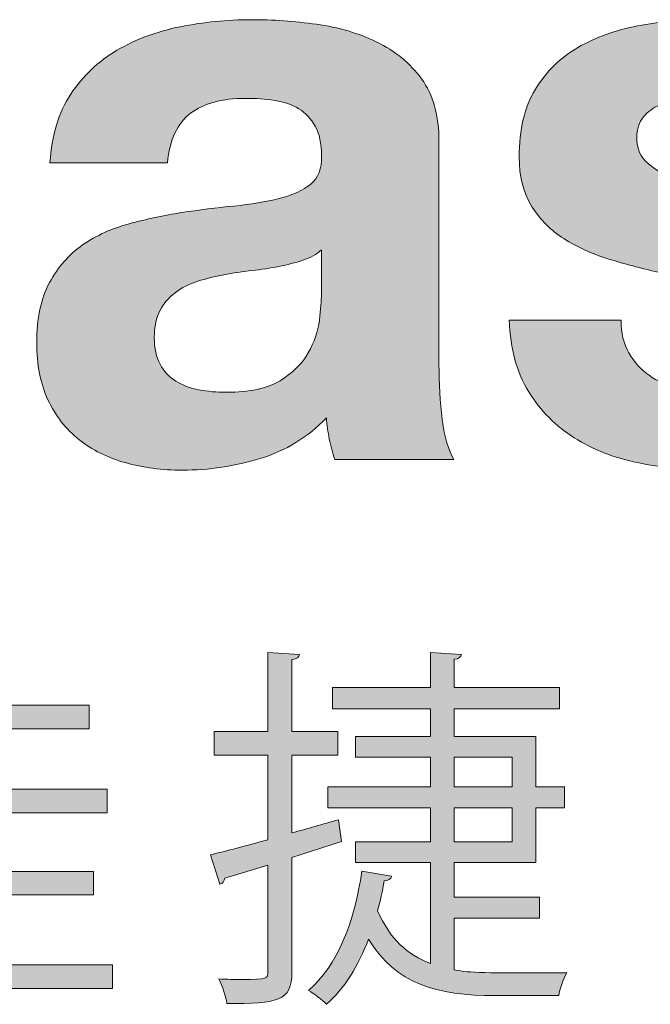
# Model space of a CAD drawing. Units: inches. Extents: x -1484 to 74110, y 6 to 13567.
# Drawn here: x 15960 to 16145, y 546 to 836 of the extents above; entities that cross this region are included whole.
import ezdxf

# ---------------------------------------------------------------- set-up
doc = ezdxf.new("R2010")
doc.units = ezdxf.units.IN
doc.header["$MEASUREMENT"] = 0
doc.layers.add('圖層 1', color=7, linetype='Continuous', lineweight=0)

# ---------------------------------------------------------------- blocks, each defined once
blk = doc.blocks.new('Block_2')
at = {"layer": '圖層 1'}
h = blk.add_hatch(color=250, dxfattribs=at)
h.dxf.hatch_style = 2
edge = h.paths.add_edge_path()
edge.add_spline(control_points=[(7.4432, -13.8231), (7.4432, -13.8231), (7.4432, -13.9021), (7.4432, -13.9021), (7.4432, -13.9021), (7.5775, -13.9021), (7.5775, -13.9021), (7.5775, -13.9021), (7.5775, -13.8231), (7.5775, -13.8231), (7.5775, -13.8231), (7.4432, -13.8231), (7.4432, -13.8231)], knot_values=[0, 0, 0, 0, 1, 1, 1, 2, 2, 2, 3, 3, 3, 4, 4, 4, 4], degree=3, periodic=0)
edge = h.paths.add_edge_path()
edge.add_spline(control_points=[(7.4432, -13.7046), (7.4432, -13.7046), (7.4432, -13.7739), (7.4432, -13.7739), (7.4432, -13.7739), (7.5775, -13.7739), (7.5775, -13.7739), (7.5775, -13.7739), (7.5775, -13.7046), (7.5775, -13.7046), (7.5775, -13.7046), (7.4432, -13.7046), (7.4432, -13.7046)], knot_values=[0, 0, 0, 0, 1, 1, 1, 2, 2, 2, 3, 3, 3, 4, 4, 4, 4], degree=3, periodic=0)
edge = h.paths.add_edge_path()
edge.add_spline(control_points=[(7.4432, -14.0795), (7.4432, -14.0795), (7.4432, -14.1998), (7.4432, -14.1998), (7.4827, -14.2068), (7.5055, -14.2068), (7.7048, -14.2068), (7.6969, -14.2199), (7.6881, -14.2454), (7.6864, -14.2595), (7.6864, -14.2595), (7.5389, -14.2595), (7.5389, -14.2595), (7.4019, -14.2595), (7.3071, -14.2331), (7.2439, -14.1278), (7.2202, -14.1901), (7.1877, -14.2428), (7.1455, -14.2796), (7.1368, -14.27), (7.1174, -14.255), (7.1043, -14.2472), (7.171, -14.1901), (7.2114, -14.0882), (7.228, -13.9697), (7.228, -13.9697), (7.2974, -13.982), (7.2974, -13.982), (7.2957, -13.9882), (7.2895, -13.9917), (7.2799, -13.9925), (7.2764, -14.0163), (7.2711, -14.04), (7.2649, -14.0619), (7.293, -14.1278), (7.3343, -14.1646), (7.3879, -14.1848), (7.3879, -14.1848), (7.3879, -13.9495), (7.3879, -13.9495), (7.3879, -13.9495), (7.2131, -13.9495), (7.2131, -13.9495), (7.2131, -13.9495), (7.2131, -13.9021), (7.2131, -13.9021), (7.2131, -13.9021), (7.3879, -13.9021), (7.3879, -13.9021), (7.3879, -13.9021), (7.3879, -13.8231), (7.3879, -13.8231), (7.3879, -13.8231), (7.149, -13.8231), (7.149, -13.8231), (7.149, -13.8231), (7.149, -13.7739), (7.149, -13.7739), (7.149, -13.7739), (7.3879, -13.7739), (7.3879, -13.7739), (7.3879, -13.7739), (7.3879, -13.7046), (7.3879, -13.7046), (7.3879, -13.7046), (7.2131, -13.7046), (7.2131, -13.7046), (7.2131, -13.7046), (7.2131, -13.6572), (7.2131, -13.6572), (7.2131, -13.6572), (7.3879, -13.6572), (7.3879, -13.6572), (7.3879, -13.6572), (7.3879, -13.5922), (7.3879, -13.5922), (7.3879, -13.5922), (7.1596, -13.5922), (7.1596, -13.5922), (7.1596, -13.5922), (7.1596, -13.543), (7.1596, -13.543), (7.1596, -13.543), (7.3879, -13.543), (7.3879, -13.543), (7.3879, -13.543), (7.3879, -13.4614), (7.3879, -13.4614), (7.3879, -13.4614), (7.4598, -13.4658), (7.4598, -13.4658), (7.459, -13.4719), (7.4546, -13.4763), (7.4432, -13.4772), (7.4432, -13.4772), (7.4432, -13.543), (7.4432, -13.543), (7.4432, -13.543), (7.6881, -13.543), (7.6881, -13.543), (7.6881, -13.543), (7.6881, -13.5922), (7.6881, -13.5922), (7.6881, -13.5922), (7.4432, -13.5922), (7.4432, -13.5922), (7.4432, -13.5922), (7.4432, -13.6572), (7.4432, -13.6572), (7.4432, -13.6572), (7.6328, -13.6572), (7.6328, -13.6572), (7.6328, -13.6572), (7.6328, -13.7739), (7.6328, -13.7739), (7.6328, -13.7739), (7.6995, -13.7739), (7.6995, -13.7739), (7.6995, -13.7739), (7.6995, -13.8231), (7.6995, -13.8231), (7.6995, -13.8231), (7.6328, -13.8231), (7.6328, -13.8231), (7.6328, -13.8231), (7.6328, -13.9495), (7.6328, -13.9495), (7.6328, -13.9495), (7.4432, -13.9495), (7.4432, -13.9495), (7.4432, -13.9495), (7.4432, -14.0303), (7.4432, -14.0303), (7.4432, -14.0303), (7.6416, -14.0303), (7.6416, -14.0303), (7.6416, -14.0303), (7.6416, -14.0795), (7.6416, -14.0795), (7.6416, -14.0795), (7.4432, -14.0795), (7.4432, -14.0795)], knot_values=[0, 0, 0, 0, 1, 1, 1, 2, 2, 2, 3, 3, 3, 4, 4, 4, 5, 5, 5, 6, 6, 6, 7, 7, 7, 8, 8, 8, 9, 9, 9, 10, 10, 10, 11, 11, 11, 12, 12, 12, 13, 13, 13, 14, 14, 14, 15, 15, 15, 16, 16, 16, 17, 17, 17, 18, 18, 18, 19, 19, 19, 20, 20, 20, 21, 21, 21, 22, 22, 22, 23, 23, 23, 24, 24, 24, 25, 25, 25, 26, 26, 26, 27, 27, 27, 28, 28, 28, 29, 29, 29, 30, 30, 30, 31, 31, 31, 32, 32, 32, 33, 33, 33, 34, 34, 34, 35, 35, 35, 36, 36, 36, 37, 37, 37, 38, 38, 38, 39, 39, 39, 40, 40, 40, 41, 41, 41, 42, 42, 42, 43, 43, 43, 44, 44, 44, 45, 45, 45, 46, 46, 46, 47, 47, 47, 47], degree=3, periodic=0)
edge = h.paths.add_edge_path()
edge.add_spline(control_points=[(7.0656, -13.881), (7.1008, -13.8714), (7.1376, -13.8609), (7.1736, -13.8503), (7.1736, -13.8503), (7.1806, -13.9012), (7.1806, -13.9012), (7.1806, -13.9012), (7.0656, -13.9381), (7.0656, -13.9381), (7.0656, -13.9381), (7.0656, -14.2041), (7.0656, -14.2041), (7.0656, -14.2735), (7.0314, -14.2779), (6.9138, -14.2779), (6.912, -14.2621), (6.9041, -14.2375), (6.8953, -14.2208), (6.9146, -14.2217), (6.9322, -14.2217), (6.948, -14.2217), (7.0094, -14.2217), (7.0094, -14.2208), (7.0094, -14.2033), (7.0094, -14.2033), (7.0094, -13.9557), (7.0094, -13.9557), (7.0094, -13.9557), (6.9094, -13.9864), (6.9094, -13.9864), (6.9085, -13.9934), (6.9041, -13.9987), (6.8979, -14.0005), (6.8979, -14.0005), (6.876, -13.932), (6.876, -13.932), (6.9129, -13.9232), (6.9585, -13.9109), (7.0094, -13.8969), (7.0094, -13.8969), (7.0094, -13.7002), (7.0094, -13.7002), (7.0094, -13.7002), (6.8848, -13.7002), (6.8848, -13.7002), (6.8848, -13.7002), (6.8848, -13.6449), (6.8848, -13.6449), (6.8848, -13.6449), (7.0094, -13.6449), (7.0094, -13.6449), (7.0094, -13.6449), (7.0094, -13.4614), (7.0094, -13.4614), (7.0094, -13.4614), (7.0832, -13.4658), (7.0832, -13.4658), (7.0823, -13.4728), (7.0779, -13.4763), (7.0656, -13.4781), (7.0656, -13.4781), (7.0656, -13.6449), (7.0656, -13.6449), (7.0656, -13.6449), (7.1719, -13.6449), (7.1719, -13.6449), (7.1719, -13.6449), (7.1719, -13.7002), (7.1719, -13.7002), (7.1719, -13.7002), (7.0656, -13.7002), (7.0656, -13.7002), (7.0656, -13.7002), (7.0656, -13.881), (7.0656, -13.881)], knot_values=[0, 0, 0, 0, 1, 1, 1, 2, 2, 2, 3, 3, 3, 4, 4, 4, 5, 5, 5, 6, 6, 6, 7, 7, 7, 8, 8, 8, 9, 9, 9, 10, 10, 10, 11, 11, 11, 12, 12, 12, 13, 13, 13, 14, 14, 14, 15, 15, 15, 16, 16, 16, 17, 17, 17, 18, 18, 18, 19, 19, 19, 20, 20, 20, 21, 21, 21, 22, 22, 22, 23, 23, 23, 24, 24, 24, 25, 25, 25, 25], degree=3, periodic=0)
h = blk.add_hatch(color=250, dxfattribs=at)
h.dxf.hatch_style = 2
edge = h.paths.add_edge_path()
edge.add_spline(control_points=[(6.3232, -13.7792), (6.3232, -13.7792), (6.3232, -13.6387), (6.3232, -13.6387), (6.3232, -13.6387), (6.1177, -13.6387), (6.1177, -13.6387), (6.1177, -13.6387), (6.1177, -13.5843), (6.1177, -13.5843), (6.1177, -13.5843), (6.3232, -13.5843), (6.3232, -13.5843), (6.3232, -13.5843), (6.3232, -13.471), (6.3232, -13.471), (6.3232, -13.471), (6.3996, -13.4763), (6.3996, -13.4763), (6.3987, -13.4825), (6.3943, -13.4869), (6.382, -13.4886), (6.382, -13.4886), (6.382, -13.5843), (6.382, -13.5843), (6.382, -13.5843), (6.5936, -13.5843), (6.5936, -13.5843), (6.5936, -13.5843), (6.5936, -13.6387), (6.5936, -13.6387), (6.5936, -13.6387), (6.382, -13.6387), (6.382, -13.6387), (6.382, -13.6387), (6.382, -13.7792), (6.382, -13.7792), (6.382, -13.7792), (6.6357, -13.7792), (6.6357, -13.7792), (6.6357, -13.7792), (6.6357, -13.8345), (6.6357, -13.8345), (6.6357, -13.8345), (6.0703, -13.8345), (6.0703, -13.8345), (6.0703, -13.8345), (6.0703, -13.7792), (6.0703, -13.7792), (6.0703, -13.7792), (6.3232, -13.7792), (6.3232, -13.7792)], knot_values=[0, 0, 0, 0, 1, 1, 1, 2, 2, 2, 3, 3, 3, 4, 4, 4, 5, 5, 5, 6, 6, 6, 7, 7, 7, 8, 8, 8, 9, 9, 9, 10, 10, 10, 11, 11, 11, 12, 12, 12, 13, 13, 13, 14, 14, 14, 15, 15, 15, 16, 16, 16, 17, 17, 17, 17], degree=3, periodic=0)
edge = h.paths.add_edge_path()
edge.add_spline(control_points=[(6.382, -14.1875), (6.382, -14.1875), (6.648, -14.1875), (6.648, -14.1875), (6.648, -14.1875), (6.648, -14.2428), (6.648, -14.2428), (6.648, -14.2428), (6.0572, -14.2428), (6.0572, -14.2428), (6.0572, -14.2428), (6.0572, -14.1875), (6.0572, -14.1875), (6.0572, -14.1875), (6.3232, -14.1875), (6.3232, -14.1875), (6.3232, -14.1875), (6.3232, -14.0251), (6.3232, -14.0251), (6.3232, -14.0251), (6.109, -14.0251), (6.109, -14.0251), (6.109, -14.0251), (6.109, -13.9706), (6.109, -13.9706), (6.109, -13.9706), (6.3232, -13.9706), (6.3232, -13.9706), (6.3232, -13.9706), (6.3232, -13.8451), (6.3232, -13.8451), (6.3232, -13.8451), (6.3996, -13.8503), (6.3996, -13.8503), (6.3987, -13.8565), (6.3943, -13.8609), (6.382, -13.8626), (6.382, -13.8626), (6.382, -13.9706), (6.382, -13.9706), (6.382, -13.9706), (6.6041, -13.9706), (6.6041, -13.9706), (6.6041, -13.9706), (6.6041, -14.0251), (6.6041, -14.0251), (6.6041, -14.0251), (6.382, -14.0251), (6.382, -14.0251), (6.382, -14.0251), (6.382, -14.1875), (6.382, -14.1875)], knot_values=[0, 0, 0, 0, 1, 1, 1, 2, 2, 2, 3, 3, 3, 4, 4, 4, 5, 5, 5, 6, 6, 6, 7, 7, 7, 8, 8, 8, 9, 9, 9, 10, 10, 10, 11, 11, 11, 12, 12, 12, 13, 13, 13, 14, 14, 14, 15, 15, 15, 16, 16, 16, 17, 17, 17, 17], degree=3, periodic=0)
edge = h.paths.add_edge_path()
edge.add_spline(control_points=[(5.9457, -13.7713), (5.9123, -13.8266), (5.8754, -13.8758), (5.8385, -13.9179), (5.8324, -13.9039), (5.8175, -13.8767), (5.8078, -13.8626), (5.8921, -13.7713), (5.9764, -13.6194), (6.0273, -13.4675), (6.0273, -13.4675), (6.0975, -13.4912), (6.0975, -13.4912), (6.094, -13.4974), (6.0879, -13.5), (6.0774, -13.4991), (6.0545, -13.5606), (6.0273, -13.622), (5.9966, -13.6809), (5.9966, -13.6809), (6.0203, -13.687), (6.0203, -13.687), (6.0185, -13.6923), (6.0141, -13.6967), (6.0027, -13.6976), (6.0027, -13.6976), (6.0027, -14.2796), (6.0027, -14.2796), (6.0027, -14.2796), (5.9457, -14.2796), (5.9457, -14.2796), (5.9457, -14.2796), (5.9457, -13.7713), (5.9457, -13.7713)], knot_values=[0, 0, 0, 0, 1, 1, 1, 2, 2, 2, 3, 3, 3, 4, 4, 4, 5, 5, 5, 6, 6, 6, 7, 7, 7, 8, 8, 8, 9, 9, 9, 10, 10, 10, 11, 11, 11, 11], degree=3, periodic=0)
for points, knots in [([(7.0656, -13.881), (7.1008, -13.8714), (7.1376, -13.8609), (7.1736, -13.8503), (7.1736, -13.8503), (7.1806, -13.9012), (7.1806, -13.9012), (7.1806, -13.9012), (7.0656, -13.9381), (7.0656, -13.9381), (7.0656, -13.9381), (7.0656, -14.2041), (7.0656, -14.2041), (7.0656, -14.2735), (7.0314, -14.2779), (6.9138, -14.2779), (6.912, -14.2621), (6.9041, -14.2375), (6.8953, -14.2208), (6.9146, -14.2217), (6.9322, -14.2217), (6.948, -14.2217), (7.0094, -14.2217), (7.0094, -14.2208), (7.0094, -14.2033), (7.0094, -14.2033), (7.0094, -13.9557), (7.0094, -13.9557), (7.0094, -13.9557), (6.9094, -13.9864), (6.9094, -13.9864), (6.9085, -13.9934), (6.9041, -13.9987), (6.8979, -14.0005), (6.8979, -14.0005), (6.876, -13.932), (6.876, -13.932), (6.9129, -13.9232), (6.9585, -13.9109), (7.0094, -13.8969), (7.0094, -13.8969), (7.0094, -13.7002), (7.0094, -13.7002), (7.0094, -13.7002), (6.8848, -13.7002), (6.8848, -13.7002), (6.8848, -13.7002), (6.8848, -13.6449), (6.8848, -13.6449), (6.8848, -13.6449), (7.0094, -13.6449), (7.0094, -13.6449), (7.0094, -13.6449), (7.0094, -13.4614), (7.0094, -13.4614), (7.0094, -13.4614), (7.0832, -13.4658), (7.0832, -13.4658), (7.0823, -13.4728), (7.0779, -13.4763), (7.0656, -13.4781), (7.0656, -13.4781), (7.0656, -13.6449), (7.0656, -13.6449), (7.0656, -13.6449), (7.1719, -13.6449), (7.1719, -13.6449), (7.1719, -13.6449), (7.1719, -13.7002), (7.1719, -13.7002), (7.1719, -13.7002), (7.0656, -13.7002), (7.0656, -13.7002), (7.0656, -13.7002), (7.0656, -13.881), (7.0656, -13.881)], [0, 0, 0, 0, 1, 1, 1, 2, 2, 2, 3, 3, 3, 4, 4, 4, 5, 5, 5, 6, 6, 6, 7, 7, 7, 8, 8, 8, 9, 9, 9, 10, 10, 10, 11, 11, 11, 12, 12, 12, 13, 13, 13, 14, 14, 14, 15, 15, 15, 16, 16, 16, 17, 17, 17, 18, 18, 18, 19, 19, 19, 20, 20, 20, 21, 21, 21, 22, 22, 22, 23, 23, 23, 24, 24, 24, 25, 25, 25, 25]), ([(7.4432, -14.0795), (7.4432, -14.0795), (7.4432, -14.1998), (7.4432, -14.1998), (7.4827, -14.2068), (7.5055, -14.2068), (7.7048, -14.2068), (7.6969, -14.2199), (7.6881, -14.2454), (7.6864, -14.2595), (7.6864, -14.2595), (7.5389, -14.2595), (7.5389, -14.2595), (7.4019, -14.2595), (7.3071, -14.2331), (7.2439, -14.1278), (7.2202, -14.1901), (7.1877, -14.2428), (7.1455, -14.2796), (7.1368, -14.27), (7.1174, -14.255), (7.1043, -14.2472), (7.171, -14.1901), (7.2114, -14.0882), (7.228, -13.9697), (7.228, -13.9697), (7.2974, -13.982), (7.2974, -13.982), (7.2957, -13.9882), (7.2895, -13.9917), (7.2799, -13.9925), (7.2764, -14.0163), (7.2711, -14.04), (7.2649, -14.0619), (7.293, -14.1278), (7.3343, -14.1646), (7.3879, -14.1848), (7.3879, -14.1848), (7.3879, -13.9495), (7.3879, -13.9495), (7.3879, -13.9495), (7.2131, -13.9495), (7.2131, -13.9495), (7.2131, -13.9495), (7.2131, -13.9021), (7.2131, -13.9021), (7.2131, -13.9021), (7.3879, -13.9021), (7.3879, -13.9021), (7.3879, -13.9021), (7.3879, -13.8231), (7.3879, -13.8231), (7.3879, -13.8231), (7.149, -13.8231), (7.149, -13.8231), (7.149, -13.8231), (7.149, -13.7739), (7.149, -13.7739), (7.149, -13.7739), (7.3879, -13.7739), (7.3879, -13.7739), (7.3879, -13.7739), (7.3879, -13.7046), (7.3879, -13.7046), (7.3879, -13.7046), (7.2131, -13.7046), (7.2131, -13.7046), (7.2131, -13.7046), (7.2131, -13.6572), (7.2131, -13.6572), (7.2131, -13.6572), (7.3879, -13.6572), (7.3879, -13.6572), (7.3879, -13.6572), (7.3879, -13.5922), (7.3879, -13.5922), (7.3879, -13.5922), (7.1596, -13.5922), (7.1596, -13.5922), (7.1596, -13.5922), (7.1596, -13.543), (7.1596, -13.543), (7.1596, -13.543), (7.3879, -13.543), (7.3879, -13.543), (7.3879, -13.543), (7.3879, -13.4614), (7.3879, -13.4614), (7.3879, -13.4614), (7.4598, -13.4658), (7.4598, -13.4658), (7.459, -13.4719), (7.4546, -13.4763), (7.4432, -13.4772), (7.4432, -13.4772), (7.4432, -13.543), (7.4432, -13.543), (7.4432, -13.543), (7.6881, -13.543), (7.6881, -13.543), (7.6881, -13.543), (7.6881, -13.5922), (7.6881, -13.5922), (7.6881, -13.5922), (7.4432, -13.5922), (7.4432, -13.5922), (7.4432, -13.5922), (7.4432, -13.6572), (7.4432, -13.6572), (7.4432, -13.6572), (7.6328, -13.6572), (7.6328, -13.6572), (7.6328, -13.6572), (7.6328, -13.7739), (7.6328, -13.7739), (7.6328, -13.7739), (7.6995, -13.7739), (7.6995, -13.7739), (7.6995, -13.7739), (7.6995, -13.8231), (7.6995, -13.8231), (7.6995, -13.8231), (7.6328, -13.8231), (7.6328, -13.8231), (7.6328, -13.8231), (7.6328, -13.9495), (7.6328, -13.9495), (7.6328, -13.9495), (7.4432, -13.9495), (7.4432, -13.9495), (7.4432, -13.9495), (7.4432, -14.0303), (7.4432, -14.0303), (7.4432, -14.0303), (7.6416, -14.0303), (7.6416, -14.0303), (7.6416, -14.0303), (7.6416, -14.0795), (7.6416, -14.0795), (7.6416, -14.0795), (7.4432, -14.0795), (7.4432, -14.0795)], [0, 0, 0, 0, 1, 1, 1, 2, 2, 2, 3, 3, 3, 4, 4, 4, 5, 5, 5, 6, 6, 6, 7, 7, 7, 8, 8, 8, 9, 9, 9, 10, 10, 10, 11, 11, 11, 12, 12, 12, 13, 13, 13, 14, 14, 14, 15, 15, 15, 16, 16, 16, 17, 17, 17, 18, 18, 18, 19, 19, 19, 20, 20, 20, 21, 21, 21, 22, 22, 22, 23, 23, 23, 24, 24, 24, 25, 25, 25, 26, 26, 26, 27, 27, 27, 28, 28, 28, 29, 29, 29, 30, 30, 30, 31, 31, 31, 32, 32, 32, 33, 33, 33, 34, 34, 34, 35, 35, 35, 36, 36, 36, 37, 37, 37, 38, 38, 38, 39, 39, 39, 40, 40, 40, 41, 41, 41, 42, 42, 42, 43, 43, 43, 44, 44, 44, 45, 45, 45, 46, 46, 46, 47, 47, 47, 47]), ([(6.3232, -13.7792), (6.3232, -13.7792), (6.3232, -13.6387), (6.3232, -13.6387), (6.3232, -13.6387), (6.1177, -13.6387), (6.1177, -13.6387), (6.1177, -13.6387), (6.1177, -13.5843), (6.1177, -13.5843), (6.1177, -13.5843), (6.3232, -13.5843), (6.3232, -13.5843), (6.3232, -13.5843), (6.3232, -13.471), (6.3232, -13.471), (6.3232, -13.471), (6.3996, -13.4763), (6.3996, -13.4763), (6.3987, -13.4825), (6.3943, -13.4869), (6.382, -13.4886), (6.382, -13.4886), (6.382, -13.5843), (6.382, -13.5843), (6.382, -13.5843), (6.5936, -13.5843), (6.5936, -13.5843), (6.5936, -13.5843), (6.5936, -13.6387), (6.5936, -13.6387), (6.5936, -13.6387), (6.382, -13.6387), (6.382, -13.6387), (6.382, -13.6387), (6.382, -13.7792), (6.382, -13.7792), (6.382, -13.7792), (6.6357, -13.7792), (6.6357, -13.7792), (6.6357, -13.7792), (6.6357, -13.8345), (6.6357, -13.8345), (6.6357, -13.8345), (6.0703, -13.8345), (6.0703, -13.8345), (6.0703, -13.8345), (6.0703, -13.7792), (6.0703, -13.7792), (6.0703, -13.7792), (6.3232, -13.7792), (6.3232, -13.7792)], [0, 0, 0, 0, 1, 1, 1, 2, 2, 2, 3, 3, 3, 4, 4, 4, 5, 5, 5, 6, 6, 6, 7, 7, 7, 8, 8, 8, 9, 9, 9, 10, 10, 10, 11, 11, 11, 12, 12, 12, 13, 13, 13, 14, 14, 14, 15, 15, 15, 16, 16, 16, 17, 17, 17, 17]), ([(7.4432, -13.7046), (7.4432, -13.7046), (7.4432, -13.7739), (7.4432, -13.7739), (7.4432, -13.7739), (7.5775, -13.7739), (7.5775, -13.7739), (7.5775, -13.7739), (7.5775, -13.7046), (7.5775, -13.7046), (7.5775, -13.7046), (7.4432, -13.7046), (7.4432, -13.7046)], [0, 0, 0, 0, 1, 1, 1, 2, 2, 2, 3, 3, 3, 4, 4, 4, 4]), ([(7.4432, -13.8231), (7.4432, -13.8231), (7.4432, -13.9021), (7.4432, -13.9021), (7.4432, -13.9021), (7.5775, -13.9021), (7.5775, -13.9021), (7.5775, -13.9021), (7.5775, -13.8231), (7.5775, -13.8231), (7.5775, -13.8231), (7.4432, -13.8231), (7.4432, -13.8231)], [0, 0, 0, 0, 1, 1, 1, 2, 2, 2, 3, 3, 3, 4, 4, 4, 4]), ([(6.382, -14.1875), (6.382, -14.1875), (6.648, -14.1875), (6.648, -14.1875), (6.648, -14.1875), (6.648, -14.2428), (6.648, -14.2428), (6.648, -14.2428), (6.0572, -14.2428), (6.0572, -14.2428), (6.0572, -14.2428), (6.0572, -14.1875), (6.0572, -14.1875), (6.0572, -14.1875), (6.3232, -14.1875), (6.3232, -14.1875), (6.3232, -14.1875), (6.3232, -14.0251), (6.3232, -14.0251), (6.3232, -14.0251), (6.109, -14.0251), (6.109, -14.0251), (6.109, -14.0251), (6.109, -13.9706), (6.109, -13.9706), (6.109, -13.9706), (6.3232, -13.9706), (6.3232, -13.9706), (6.3232, -13.9706), (6.3232, -13.8451), (6.3232, -13.8451), (6.3232, -13.8451), (6.3996, -13.8503), (6.3996, -13.8503), (6.3987, -13.8565), (6.3943, -13.8609), (6.382, -13.8626), (6.382, -13.8626), (6.382, -13.9706), (6.382, -13.9706), (6.382, -13.9706), (6.6041, -13.9706), (6.6041, -13.9706), (6.6041, -13.9706), (6.6041, -14.0251), (6.6041, -14.0251), (6.6041, -14.0251), (6.382, -14.0251), (6.382, -14.0251), (6.382, -14.0251), (6.382, -14.1875), (6.382, -14.1875)], [0, 0, 0, 0, 1, 1, 1, 2, 2, 2, 3, 3, 3, 4, 4, 4, 5, 5, 5, 6, 6, 6, 7, 7, 7, 8, 8, 8, 9, 9, 9, 10, 10, 10, 11, 11, 11, 12, 12, 12, 13, 13, 13, 14, 14, 14, 15, 15, 15, 16, 16, 16, 17, 17, 17, 17])]:
    blk.add_open_spline(points, degree=3, knots=knots, dxfattribs=at)

msp = doc.modelspace()

# ---------------------------------------------------------------- hatches: boundary and pattern name
at = {"layer": '圖層 1', "lineweight": 13}
h = msp.add_hatch(color=250, dxfattribs=at)
h.dxf.hatch_style = 2
edge = h.paths.add_edge_path()
edge.add_spline(control_points=[(16048.47, 768.06), (16047.01, 766.75), (16045.18, 765.74), (16042.99, 765.01), (16040.79, 764.28), (16038.43, 763.67), (16035.92, 763.18), (16033.4, 762.69), (16030.76, 762.29), (16028, 761.97), (16025.23, 761.64), (16022.47, 761.23), (16019.71, 760.75), (16017.11, 760.26), (16014.55, 759.61), (16012.04, 758.8), (16009.51, 757.98), (16007.32, 756.89), (16005.46, 755.5), (16003.59, 754.12), (16002.08, 752.38), (16000.95, 750.27), (15999.81, 748.15), (15999.24, 745.47), (15999.24, 742.22), (15999.24, 739.14), (15999.81, 736.54), (16000.95, 734.43), (16002.08, 732.31), (16003.63, 730.65), (16005.58, 729.43), (16007.53, 728.21), (16009.8, 727.36), (16012.4, 726.87), (16015, 726.38), (16017.68, 726.14), (16020.44, 726.14), (16027.27, 726.14), (16032.54, 727.28), (16036.28, 729.55), (16040.02, 731.82), (16042.78, 734.55), (16044.57, 737.71), (16046.35, 740.88), (16047.45, 744.09), (16047.86, 747.34), (16048.26, 750.59), (16048.47, 753.19), (16048.47, 755.14), (16048.47, 755.14), (16048.47, 768.06), (16048.47, 768.06)], knot_values=[0, 0, 0, 0, 1, 1, 1, 2, 2, 2, 3, 3, 3, 4, 4, 4, 5, 5, 5, 6, 6, 6, 7, 7, 7, 8, 8, 8, 9, 9, 9, 10, 10, 10, 11, 11, 11, 12, 12, 12, 13, 13, 13, 14, 14, 14, 15, 15, 15, 16, 16, 16, 17, 17, 17, 17], degree=3, periodic=0)
edge = h.paths.add_edge_path()
edge.add_spline(control_points=[(15968.54, 793.65), (15969.02, 801.77), (15971.05, 808.51), (15974.63, 813.87), (15978.2, 819.23), (15982.75, 823.54), (15988.27, 826.79), (15993.8, 830.04), (16000.01, 832.35), (16006.92, 833.74), (16013.82, 835.11), (16020.77, 835.81), (16027.75, 835.81), (16034.09, 835.81), (16040.51, 835.36), (16047.01, 834.46), (16053.5, 833.57), (16059.44, 831.82), (16064.8, 829.23), (16070.16, 826.62), (16074.55, 823.01), (16077.96, 818.38), (16081.37, 813.75), (16083.07, 807.62), (16083.07, 799.98), (16083.07, 799.98), (16083.07, 734.43), (16083.07, 734.43), (16083.07, 728.74), (16083.4, 723.3), (16084.05, 718.1), (16084.7, 712.9), (16085.83, 709), (16087.46, 706.4), (16087.46, 706.4), (16052.37, 706.4), (16052.37, 706.4), (16051.72, 708.35), (16051.19, 710.34), (16050.78, 712.37), (16050.38, 714.4), (16050.09, 716.47), (16049.93, 718.59), (16044.41, 712.9), (16037.91, 708.92), (16030.44, 706.64), (16022.96, 704.37), (16015.33, 703.23), (16007.53, 703.23), (16001.51, 703.23), (15995.91, 703.96), (15990.71, 705.43), (15985.51, 706.89), (15980.96, 709.16), (15977.06, 712.25), (15973.17, 715.33), (15970.12, 719.23), (15967.93, 723.95), (15965.73, 728.66), (15964.64, 734.26), (15964.64, 740.76), (15964.64, 747.91), (15965.89, 753.8), (15968.41, 758.43), (15970.93, 763.06), (15974.18, 766.75), (15978.16, 769.52), (15982.14, 772.28), (15986.69, 774.35), (15991.81, 775.74), (15996.92, 777.11), (16002.08, 778.21), (16007.28, 779.02), (16012.48, 779.83), (16017.6, 780.48), (16022.64, 780.97), (16027.67, 781.46), (16032.14, 782.19), (16036.04, 783.17), (16039.94, 784.14), (16043.02, 785.56), (16045.3, 787.43), (16047.57, 789.3), (16048.63, 792.02), (16048.47, 795.6), (16048.47, 799.33), (16047.86, 802.3), (16046.64, 804.49), (16045.42, 806.68), (16043.8, 808.39), (16041.77, 809.61), (16039.73, 810.83), (16037.38, 811.64), (16034.7, 812.04), (16032.02, 812.45), (16029.13, 812.65), (16026.05, 812.65), (16019.23, 812.65), (16013.86, 811.19), (16009.96, 808.27), (16006.06, 805.34), (16003.79, 800.47), (16003.14, 793.65), (16003.14, 793.65), (15968.54, 793.65), (15968.54, 793.65)], knot_values=[0, 0, 0, 0, 1, 1, 1, 2, 2, 2, 3, 3, 3, 4, 4, 4, 5, 5, 5, 6, 6, 6, 7, 7, 7, 8, 8, 8, 9, 9, 9, 10, 10, 10, 11, 11, 11, 12, 12, 12, 13, 13, 13, 14, 14, 14, 15, 15, 15, 16, 16, 16, 17, 17, 17, 18, 18, 18, 19, 19, 19, 20, 20, 20, 21, 21, 21, 22, 22, 22, 23, 23, 23, 24, 24, 24, 25, 25, 25, 26, 26, 26, 27, 27, 27, 28, 28, 28, 29, 29, 29, 30, 30, 30, 31, 31, 31, 32, 32, 32, 33, 33, 33, 34, 34, 34, 35, 35, 35, 35], degree=3, periodic=0)
h = msp.add_hatch(color=250, dxfattribs=at)
h.dxf.hatch_style = 2
edge = h.paths.add_edge_path()
edge.add_spline(control_points=[(16139, 737.71), (16140.54, 735.04), (16142.53, 732.84), (16144.97, 731.14), (16147.41, 729.43), (16150.21, 728.17), (16153.38, 727.36), (16156.55, 726.54), (16159.84, 726.14), (16163.25, 726.14), (16165.69, 726.14), (16168.25, 726.42), (16170.93, 726.99), (16173.61, 727.56), (16176.04, 728.45), (16178.24, 729.67), (16180.43, 730.89), (16182.26, 732.51), (16183.72, 734.55), (16185.18, 736.58), (16185.91, 739.14), (16185.91, 742.22), (16185.91, 747.42), (16182.46, 751.32), (16175.56, 753.92), (16168.65, 756.52), (16159.02, 759.12), (16146.68, 761.72), (16141.64, 762.86), (16136.72, 764.19), (16131.93, 765.74), (16127.14, 767.29), (16122.88, 769.31), (16119.14, 771.83), (16115.4, 774.35), (16112.4, 777.52), (16110.12, 781.34), (16107.85, 785.15), (16106.71, 789.83), (16106.71, 795.35), (16106.71, 803.48), (16108.3, 810.13), (16111.46, 815.33), (16114.63, 820.53), (16118.81, 824.64), (16124.01, 827.64), (16129.21, 830.65), (16135.06, 832.76), (16141.56, 833.98), (16148.06, 835.2), (16154.72, 835.81), (16161.54, 835.81), (16168.37, 835.81), (16174.98, 835.16), (16181.41, 833.86), (16187.82, 832.55), (16193.55, 830.36), (16198.59, 827.28), (16203.62, 824.19), (16207.8, 820.09), (16211.13, 814.97), (16214.46, 809.85), (16216.45, 803.39), (16217.11, 795.6), (16217.11, 795.6), (16184.21, 795.6), (16184.21, 795.6), (16183.72, 802.25), (16181.2, 806.76), (16176.65, 809.12), (16172.1, 811.47), (16166.74, 812.65), (16160.57, 812.65), (16158.62, 812.65), (16156.51, 812.53), (16154.23, 812.29), (16151.96, 812.04), (16149.88, 811.52), (16148.02, 810.7), (16146.15, 809.89), (16144.56, 808.71), (16143.27, 807.17), (16141.96, 805.62), (16141.32, 803.55), (16141.32, 800.96), (16141.32, 797.87), (16142.45, 795.35), (16144.73, 793.4), (16147, 791.45), (16149.97, 789.87), (16153.62, 788.65), (16157.28, 787.43), (16161.46, 786.34), (16166.17, 785.36), (16170.88, 784.39), (16175.68, 783.33), (16180.55, 782.19), (16185.59, 781.06), (16190.5, 779.67), (16195.3, 778.05), (16200.09, 776.42), (16204.35, 774.27), (16208.09, 771.59), (16211.82, 768.91), (16214.83, 765.58), (16217.11, 761.6), (16219.38, 757.61), (16220.52, 752.71), (16220.52, 746.85), (16220.52, 738.57), (16218.85, 731.62), (16215.52, 726.02), (16212.19, 720.41), (16207.85, 715.91), (16202.49, 712.5), (16197.12, 709.08), (16190.99, 706.68), (16184.09, 705.31), (16177.18, 703.93), (16170.15, 703.23), (16163.01, 703.23), (16155.7, 703.23), (16148.54, 703.96), (16141.56, 705.43), (16134.57, 706.89), (16128.36, 709.33), (16122.92, 712.74), (16117.47, 716.15), (16113, 720.66), (16109.51, 726.26), (16106.02, 731.87), (16104.11, 738.89), (16103.79, 747.34), (16103.79, 747.34), (16136.69, 747.34), (16136.69, 747.34), (16136.69, 743.61), (16137.45, 740.4), (16139, 737.71)], knot_values=[0, 0, 0, 0, 1, 1, 1, 2, 2, 2, 3, 3, 3, 4, 4, 4, 5, 5, 5, 6, 6, 6, 7, 7, 7, 8, 8, 8, 9, 9, 9, 10, 10, 10, 11, 11, 11, 12, 12, 12, 13, 13, 13, 14, 14, 14, 15, 15, 15, 16, 16, 16, 17, 17, 17, 18, 18, 18, 19, 19, 19, 20, 20, 20, 21, 21, 21, 22, 22, 22, 23, 23, 23, 24, 24, 24, 25, 25, 25, 26, 26, 26, 27, 27, 27, 28, 28, 28, 29, 29, 29, 30, 30, 30, 31, 31, 31, 32, 32, 32, 33, 33, 33, 34, 34, 34, 35, 35, 35, 36, 36, 36, 37, 37, 37, 38, 38, 38, 39, 39, 39, 40, 40, 40, 41, 41, 41, 42, 42, 42, 43, 43, 43, 44, 44, 44, 45, 45, 45, 46, 46, 46, 46], degree=3, periodic=0)

# ---------------------------------------------------------------- linework, layer by layer
for points, knots in [([(15968.54, 793.65), (15969.02, 801.77), (15971.05, 808.51), (15974.63, 813.87), (15978.2, 819.23), (15982.75, 823.54), (15988.27, 826.79), (15993.8, 830.04), (16000.01, 832.35), (16006.92, 833.74), (16013.82, 835.11), (16020.77, 835.81), (16027.75, 835.81), (16034.09, 835.81), (16040.51, 835.36), (16047.01, 834.46), (16053.5, 833.57), (16059.44, 831.82), (16064.8, 829.23), (16070.16, 826.62), (16074.55, 823.01), (16077.96, 818.38), (16081.37, 813.75), (16083.07, 807.62), (16083.07, 799.98), (16083.07, 799.98), (16083.07, 734.43), (16083.07, 734.43), (16083.07, 728.74), (16083.4, 723.3), (16084.05, 718.1), (16084.7, 712.9), (16085.83, 709), (16087.46, 706.4), (16087.46, 706.4), (16052.37, 706.4), (16052.37, 706.4), (16051.72, 708.35), (16051.19, 710.34), (16050.78, 712.37), (16050.38, 714.4), (16050.09, 716.47), (16049.93, 718.59), (16044.41, 712.9), (16037.91, 708.92), (16030.44, 706.64), (16022.96, 704.37), (16015.33, 703.23), (16007.53, 703.23), (16001.51, 703.23), (15995.91, 703.96), (15990.71, 705.43), (15985.51, 706.89), (15980.96, 709.16), (15977.06, 712.25), (15973.17, 715.33), (15970.12, 719.23), (15967.93, 723.95), (15965.73, 728.66), (15964.64, 734.26), (15964.64, 740.76), (15964.64, 747.91), (15965.89, 753.8), (15968.41, 758.43), (15970.93, 763.06), (15974.18, 766.75), (15978.16, 769.52), (15982.14, 772.28), (15986.69, 774.35), (15991.81, 775.74), (15996.92, 777.11), (16002.08, 778.21), (16007.28, 779.02), (16012.48, 779.83), (16017.6, 780.48), (16022.64, 780.97), (16027.67, 781.46), (16032.14, 782.19), (16036.04, 783.17), (16039.94, 784.14), (16043.02, 785.56), (16045.3, 787.43), (16047.57, 789.3), (16048.63, 792.02), (16048.47, 795.6), (16048.47, 799.33), (16047.86, 802.3), (16046.64, 804.49), (16045.42, 806.68), (16043.8, 808.39), (16041.77, 809.61), (16039.73, 810.83), (16037.38, 811.64), (16034.7, 812.04), (16032.02, 812.45), (16029.13, 812.65), (16026.05, 812.65), (16019.23, 812.65), (16013.86, 811.19), (16009.96, 808.27), (16006.06, 805.34), (16003.79, 800.47), (16003.14, 793.65), (16003.14, 793.65), (15968.54, 793.65), (15968.54, 793.65)], [0, 0, 0, 0, 1, 1, 1, 2, 2, 2, 3, 3, 3, 4, 4, 4, 5, 5, 5, 6, 6, 6, 7, 7, 7, 8, 8, 8, 9, 9, 9, 10, 10, 10, 11, 11, 11, 12, 12, 12, 13, 13, 13, 14, 14, 14, 15, 15, 15, 16, 16, 16, 17, 17, 17, 18, 18, 18, 19, 19, 19, 20, 20, 20, 21, 21, 21, 22, 22, 22, 23, 23, 23, 24, 24, 24, 25, 25, 25, 26, 26, 26, 27, 27, 27, 28, 28, 28, 29, 29, 29, 30, 30, 30, 31, 31, 31, 32, 32, 32, 33, 33, 33, 34, 34, 34, 35, 35, 35, 35]), ([(16139, 737.71), (16140.54, 735.04), (16142.53, 732.84), (16144.97, 731.14), (16147.41, 729.43), (16150.21, 728.17), (16153.38, 727.36), (16156.55, 726.54), (16159.84, 726.14), (16163.25, 726.14), (16165.69, 726.14), (16168.25, 726.42), (16170.93, 726.99), (16173.61, 727.56), (16176.04, 728.45), (16178.24, 729.67), (16180.43, 730.89), (16182.26, 732.51), (16183.72, 734.55), (16185.18, 736.58), (16185.91, 739.14), (16185.91, 742.22), (16185.91, 747.42), (16182.46, 751.32), (16175.56, 753.92), (16168.65, 756.52), (16159.02, 759.12), (16146.68, 761.72), (16141.64, 762.86), (16136.72, 764.19), (16131.93, 765.74), (16127.14, 767.29), (16122.88, 769.31), (16119.14, 771.83), (16115.4, 774.35), (16112.4, 777.52), (16110.12, 781.34), (16107.85, 785.15), (16106.71, 789.83), (16106.71, 795.35), (16106.71, 803.48), (16108.3, 810.13), (16111.46, 815.33), (16114.63, 820.53), (16118.81, 824.64), (16124.01, 827.64), (16129.21, 830.65), (16135.06, 832.76), (16141.56, 833.98), (16148.06, 835.2), (16154.72, 835.81), (16161.54, 835.81), (16168.37, 835.81), (16174.98, 835.16), (16181.41, 833.86), (16187.82, 832.55), (16193.55, 830.36), (16198.59, 827.28), (16203.62, 824.19), (16207.8, 820.09), (16211.13, 814.97), (16214.46, 809.85), (16216.45, 803.39), (16217.11, 795.6), (16217.11, 795.6), (16184.21, 795.6), (16184.21, 795.6), (16183.72, 802.25), (16181.2, 806.76), (16176.65, 809.12), (16172.1, 811.47), (16166.74, 812.65), (16160.57, 812.65), (16158.62, 812.65), (16156.51, 812.53), (16154.23, 812.29), (16151.96, 812.04), (16149.88, 811.52), (16148.02, 810.7), (16146.15, 809.89), (16144.56, 808.71), (16143.27, 807.17), (16141.96, 805.62), (16141.32, 803.55), (16141.32, 800.96), (16141.32, 797.87), (16142.45, 795.35), (16144.73, 793.4), (16147, 791.45), (16149.97, 789.87), (16153.62, 788.65), (16157.28, 787.43), (16161.46, 786.34), (16166.17, 785.36), (16170.88, 784.39), (16175.68, 783.33), (16180.55, 782.19), (16185.59, 781.06), (16190.5, 779.67), (16195.3, 778.05), (16200.09, 776.42), (16204.35, 774.27), (16208.09, 771.59), (16211.82, 768.91), (16214.83, 765.58), (16217.11, 761.6), (16219.38, 757.61), (16220.52, 752.71), (16220.52, 746.85), (16220.52, 738.57), (16218.85, 731.62), (16215.52, 726.02), (16212.19, 720.41), (16207.85, 715.91), (16202.49, 712.5), (16197.12, 709.08), (16190.99, 706.68), (16184.09, 705.31), (16177.18, 703.93), (16170.15, 703.23), (16163.01, 703.23), (16155.7, 703.23), (16148.54, 703.96), (16141.56, 705.43), (16134.57, 706.89), (16128.36, 709.33), (16122.92, 712.74), (16117.47, 716.15), (16113, 720.66), (16109.51, 726.26), (16106.02, 731.87), (16104.11, 738.89), (16103.79, 747.34), (16103.79, 747.34), (16136.69, 747.34), (16136.69, 747.34), (16136.69, 743.61), (16137.45, 740.4), (16139, 737.71)], [0, 0, 0, 0, 1, 1, 1, 2, 2, 2, 3, 3, 3, 4, 4, 4, 5, 5, 5, 6, 6, 6, 7, 7, 7, 8, 8, 8, 9, 9, 9, 10, 10, 10, 11, 11, 11, 12, 12, 12, 13, 13, 13, 14, 14, 14, 15, 15, 15, 16, 16, 16, 17, 17, 17, 18, 18, 18, 19, 19, 19, 20, 20, 20, 21, 21, 21, 22, 22, 22, 23, 23, 23, 24, 24, 24, 25, 25, 25, 26, 26, 26, 27, 27, 27, 28, 28, 28, 29, 29, 29, 30, 30, 30, 31, 31, 31, 32, 32, 32, 33, 33, 33, 34, 34, 34, 35, 35, 35, 36, 36, 36, 37, 37, 37, 38, 38, 38, 39, 39, 39, 40, 40, 40, 41, 41, 41, 42, 42, 42, 43, 43, 43, 44, 44, 44, 45, 45, 45, 46, 46, 46, 46]), ([(16048.47, 768.06), (16047.01, 766.75), (16045.18, 765.74), (16042.99, 765.01), (16040.79, 764.28), (16038.43, 763.67), (16035.92, 763.18), (16033.4, 762.69), (16030.76, 762.29), (16028, 761.97), (16025.23, 761.64), (16022.47, 761.23), (16019.71, 760.75), (16017.11, 760.26), (16014.55, 759.61), (16012.04, 758.8), (16009.51, 757.98), (16007.32, 756.89), (16005.46, 755.5), (16003.59, 754.12), (16002.08, 752.38), (16000.95, 750.27), (15999.81, 748.15), (15999.24, 745.47), (15999.24, 742.22), (15999.24, 739.14), (15999.81, 736.54), (16000.95, 734.43), (16002.08, 732.31), (16003.63, 730.65), (16005.58, 729.43), (16007.53, 728.21), (16009.8, 727.36), (16012.4, 726.87), (16015, 726.38), (16017.68, 726.14), (16020.44, 726.14), (16027.27, 726.14), (16032.54, 727.28), (16036.28, 729.55), (16040.02, 731.82), (16042.78, 734.55), (16044.57, 737.71), (16046.35, 740.88), (16047.45, 744.09), (16047.86, 747.34), (16048.26, 750.59), (16048.47, 753.19), (16048.47, 755.14), (16048.47, 755.14), (16048.47, 768.06), (16048.47, 768.06)], [0, 0, 0, 0, 1, 1, 1, 2, 2, 2, 3, 3, 3, 4, 4, 4, 5, 5, 5, 6, 6, 6, 7, 7, 7, 8, 8, 8, 9, 9, 9, 10, 10, 10, 11, 11, 11, 12, 12, 12, 13, 13, 13, 14, 14, 14, 15, 15, 15, 16, 16, 16, 17, 17, 17, 17])]:
    msp.add_open_spline(points, degree=3, knots=knots, dxfattribs=at)

# ---------------------------------------------------------------- block references
at = {"layer": '圖層 1', "lineweight": 13, "xscale": 126.5625, "yscale": 126.5625, "zscale": 126.5625}
msp.add_blockref('Block_2', (15145.56, 2353.28), dxfattribs=at)

doc.saveas('drawing.dxf')
